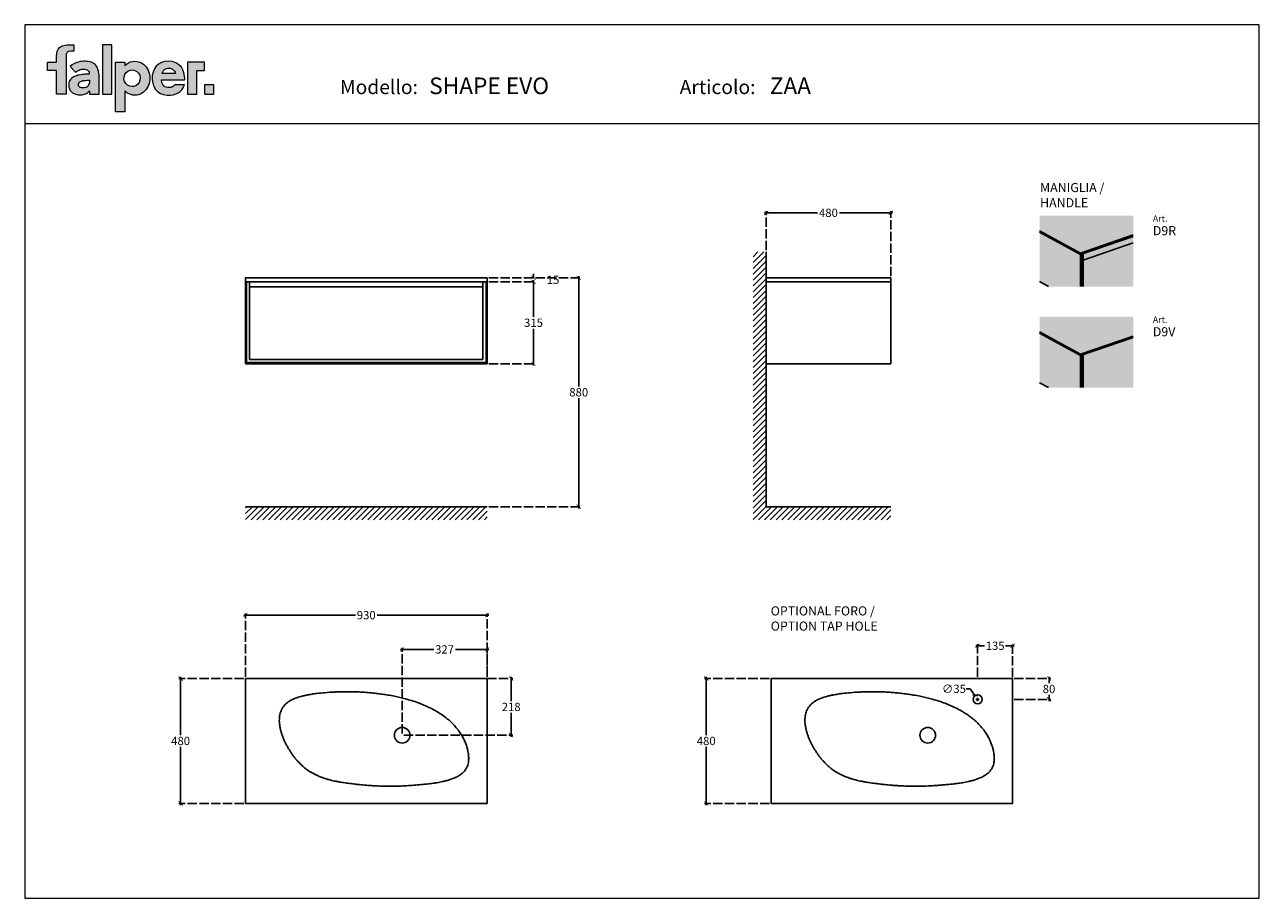
# Model space of a CAD drawing. Extents: x 0 to 4752, y 0 to 3360.
import ezdxf

# ---------------------------------------------------------------- set-up
doc = ezdxf.new("R2010")
doc.units = 0
doc.header["$LTSCALE"] = 3
doc.linetypes.add('ACAD_ISO02W100', pattern=[15, 12, -3])
doc.layers.get('0').update_dxf_attribs({"linetype": 'CONTINUOUS'})
doc.layers.get('Defpoints').update_dxf_attribs({"linetype": 'CONTINUOUS'})
doc.layers.add('Cartiglio', color=7, linetype='CONTINUOUS', lineweight=13)
doc.layers.add('Dettagli', color=7, linetype='CONTINUOUS')
doc.layers.add('Mobile', color=7, linetype='CONTINUOUS')
doc.styles.add('Falper', font='arial.ttf')
doc.styles.get("Standard").update_dxf_attribs({"font": 'arial.ttf'})
doc.dimstyles.new('Q_Dettagli', dxfattribs={"dimscale": 32, "dimtxt": 1, "dimasz": 0.5, "dimexe": 0.2, "dimexo": 0.2, "dimgap": 0.2, "dimtad": 0, "dimtih": 1, "dimtoh": 1, "dimzin": 9, "dimdsep": 46, "dimtxsty": 'Standard', "dimblk": 'ARCHTICK', "dimcen": 0.2, "dimdle": 0.2, "dimclrd": 42, "dimclre": 42, "dimclrt": 142, "dimadec": 0, "dimazin": 0, "dimtfac": 1, "dimtofl": 0, "dimtmove": 2, "dimatfit": 0, "dimfxl": 1, "dimtolj": 1, "dimtzin": 0, "dimarcsym": 0})
doc.dimstyles.new('Q_Mobile', dxfattribs={"dimscale": 32, "dimtxt": 1, "dimasz": 0.5, "dimexe": 0.2, "dimexo": 0.2, "dimgap": 0.2, "dimtad": 0, "dimtih": 1, "dimtoh": 1, "dimdsep": 46, "dimtxsty": 'Standard', "dimblk": 'ARCHTICK', "dimcen": 0.2, "dimdle": 0.2, "dimclrd": 3, "dimclre": 3, "dimclrt": 256, "dimadec": 0, "dimazin": 0, "dimtfac": 1, "dimtofl": 0, "dimtmove": 2, "dimatfit": 3, "dimfxl": 1, "dimtolj": 1, "dimtzin": 0, "dimarcsym": 0})

# ---------------------------------------------------------------- blocks, each defined once
blk = doc.blocks.new('_ArchTick')
at = {"color": 0, "linetype": 'ByBlock', "const_width": 0.15}
blk.add_lwpolyline([(-0.5, -0.5), (0.5, 0.5)], dxfattribs=at)
blk = doc.blocks.new('*D4')
at = {"layer": 'Defpoints', "color": 0, "transparency": 16777216}
for p in [(849.6, 845.1), (600.2, 365.1), (849.6, 365.1)]:
    blk.add_point(p, dxfattribs=at)
at = {"layer": 'Mobile', "color": 3, "linetype": 'ACAD_ISO02W100', "lineweight": -2, "transparency": 16777216}
for p, q in [((843.2, 845.1), (593.8, 845.1)), ((843.2, 365.1), (593.8, 365.1))]:
    blk.add_line(p, q, dxfattribs=at)
at = {"layer": 'Mobile', "color": 3, "lineweight": -2, "transparency": 16777216}
for p, q in [((600.2, 851.5), (600.2, 627.8)), ((600.2, 358.7), (600.2, 582.3))]:
    blk.add_line(p, q, dxfattribs=at)
at = {"layer": 'Mobile', "color": 3, "lineweight": -2, "transparency": 16777216, "xscale": 16, "yscale": 16, "zscale": 16}
for p, rotation in [((600.2, 845.1), 90), ((600.2, 365.1), 270)]:
    blk.add_blockref('_ArchTick', p, dxfattribs=dict(at, rotation=rotation))
at = {"layer": 'Mobile', "lineweight": 15, "transparency": 16777216, "insert": (600.2, 605.1), "char_height": 32, "attachment_point": 5}
blk.add_mtext('\\A1;480', dxfattribs=at)
blk = doc.blocks.new('*D5')
at = {"layer": 'Defpoints', "color": 0, "transparency": 16777216}
for p in [(1779.6, 957.3), (1779.6, 845.1), (1452.6, 627.1)]:
    blk.add_point(p, dxfattribs=at)
at = {"layer": 'Dettagli', "color": 42, "lineweight": -2, "transparency": 16777216}
for p, q in [((1446.2, 957.3), (1574.4, 957.3)), ((1786, 957.3), (1657.8, 957.3))]:
    blk.add_line(p, q, dxfattribs=at)
at = {"layer": 'Dettagli', "color": 42, "linetype": 'ACAD_ISO02W100', "lineweight": -2, "transparency": 16777216}
for p, q in [((1452.6, 633.5), (1452.6, 963.7)), ((1779.6, 851.5), (1779.6, 963.7))]:
    blk.add_line(p, q, dxfattribs=at)
at = {"layer": 'Dettagli', "color": 42, "lineweight": -2, "transparency": 16777216, "xscale": 16, "yscale": 16, "zscale": 16, "rotation": 180}
blk.add_blockref('_ArchTick', (1452.6, 957.3), dxfattribs=at)
at = {"layer": 'Dettagli', "color": 42, "lineweight": -2, "transparency": 16777216, "xscale": 16, "yscale": 16, "zscale": 16}
blk.add_blockref('_ArchTick', (1779.6, 957.3), dxfattribs=at)
at = {"layer": 'Dettagli', "color": 142, "lineweight": 15, "transparency": 16777216, "insert": (1616.1, 957.3), "char_height": 32, "attachment_point": 5}
blk.add_mtext('\\A1;327', dxfattribs=at)
blk = doc.blocks.new('*D6')
at = {"layer": 'Defpoints', "color": 0, "transparency": 16777216}
for p in [(1779.6, 1089.1), (849.6, 845.1), (1779.6, 851.5)]:
    blk.add_point(p, dxfattribs=at)
at = {"layer": 'Mobile', "color": 3, "linetype": 'ACAD_ISO02W100', "lineweight": -2, "transparency": 16777216}
for p, q in [((849.6, 851.5), (849.6, 1095.5)), ((1779.6, 857.9), (1779.6, 1095.5))]:
    blk.add_line(p, q, dxfattribs=at)
at = {"layer": 'Mobile', "color": 3, "lineweight": -2, "transparency": 16777216}
for p, q in [((843.2, 1089.1), (1272.9, 1089.1)), ((1786, 1089.1), (1356.3, 1089.1))]:
    blk.add_line(p, q, dxfattribs=at)
at = {"layer": 'Mobile', "color": 3, "lineweight": -2, "transparency": 16777216, "xscale": 16, "yscale": 16, "zscale": 16, "rotation": 180}
blk.add_blockref('_ArchTick', (849.6, 1089.1), dxfattribs=at)
at = {"layer": 'Mobile', "color": 3, "lineweight": -2, "transparency": 16777216, "xscale": 16, "yscale": 16, "zscale": 16}
blk.add_blockref('_ArchTick', (1779.6, 1089.1), dxfattribs=at)
at = {"layer": 'Mobile', "lineweight": 15, "transparency": 16777216, "insert": (1314.6, 1089.1), "char_height": 32, "attachment_point": 5}
blk.add_mtext('\\A1;930', dxfattribs=at)
blk = doc.blocks.new('*D7')
at = {"layer": 'Defpoints', "color": 0, "transparency": 16777216}
for p in [(3333.5, 2636.4), (2853.5, 2486.2), (3333.5, 2386.2)]:
    blk.add_point(p, dxfattribs=at)
at = {"layer": 'Mobile', "color": 3, "lineweight": -2, "transparency": 16777216}
for p, q in [((2847.1, 2636.4), (3051.2, 2636.4)), ((3339.9, 2636.4), (3135.9, 2636.4))]:
    blk.add_line(p, q, dxfattribs=at)
at = {"layer": 'Mobile', "color": 3, "linetype": 'ACAD_ISO02W100', "lineweight": -2, "transparency": 16777216}
for p, q in [((2853.5, 2492.6), (2853.5, 2642.8)), ((3333.5, 2392.6), (3333.5, 2642.8))]:
    blk.add_line(p, q, dxfattribs=at)
at = {"layer": 'Mobile', "color": 3, "lineweight": -2, "transparency": 16777216, "xscale": 16, "yscale": 16, "zscale": 16, "rotation": 180}
blk.add_blockref('_ArchTick', (2853.5, 2636.4), dxfattribs=at)
at = {"layer": 'Mobile', "color": 3, "lineweight": -2, "transparency": 16777216, "xscale": 16, "yscale": 16, "zscale": 16}
blk.add_blockref('_ArchTick', (3333.5, 2636.4), dxfattribs=at)
at = {"layer": 'Mobile', "lineweight": 15, "transparency": 16777216, "insert": (3093.5, 2636.4), "char_height": 32, "attachment_point": 5}
blk.add_mtext('\\A1;480', dxfattribs=at)
blk = doc.blocks.new('LogoFalper')
h = blk.add_hatch(color=256)
h.dxf.hatch_style = 1
h.paths.add_polyline_path([(0, 2.982), (0, 3.346), (0.01, 3.516), (0.042, 3.66), (0.097, 3.779), (0.179, 3.874), (0.231, 3.913), (0.29, 3.946), (0.357, 3.974), (0.432, 3.996), (0.515, 4.013), (0.606, 4.026), (0.707, 4.033), (0.817, 4.035), (1.046, 4.035), (1.046, 3.654), (0.851, 3.654), (0.725, 3.635), (0.644, 3.586), (0.599, 3.518), (0.579, 3.443), (0.574, 3.373), (0.574, 1.064), (0, 1.064), (0, 2.494), (-0.538, 2.494), (-0.538, 2.982)])
h.paths.add_polyline_path([(2.552, 2.229), (2.542, 2.32), (2.528, 2.404), (2.511, 2.484), (2.49, 2.557), (2.464, 2.626), (2.433, 2.689), (2.398, 2.747), (2.359, 2.799), (2.315, 2.847), (2.266, 2.889), (2.211, 2.926), (2.152, 2.958), (2.087, 2.984), (2.009, 3.008), (1.924, 3.026), (1.831, 3.037), (1.73, 3.043), (1.625, 3.043), (1.522, 3.035), (1.419, 3.019), (1.317, 2.995), (1.217, 2.963), (1.073, 2.9), (0.941, 2.819), (0.822, 2.72), (1.142, 2.378), (1.205, 2.429), (1.276, 2.475), (1.355, 2.516), (1.412, 2.539), (1.469, 2.556), (1.527, 2.568), (1.586, 2.573), (1.647, 2.573), (1.708, 2.567), (1.764, 2.553), (1.815, 2.533), (1.862, 2.507), (1.918, 2.453), (1.951, 2.383), (1.962, 2.297), (1.962, 2.289), (1.962, 2.274), (1.962, 2.266), (1.879, 2.265), (1.794, 2.262), (1.708, 2.258), (1.622, 2.251), (1.535, 2.243), (1.448, 2.232), (1.365, 2.217), (1.286, 2.198), (1.209, 2.176), (1.136, 2.15), (1.024, 2.098), (0.926, 2.032), (0.843, 1.954), (0.798, 1.893), (0.765, 1.825), (0.742, 1.748), (0.731, 1.664), (0.73, 1.582), (0.737, 1.512), (0.75, 1.447), (0.769, 1.388), (0.795, 1.334), (0.823, 1.289), (0.853, 1.249), (0.887, 1.212), (0.923, 1.178), (0.962, 1.149), (1.004, 1.123), (1.048, 1.099), (1.093, 1.079), (1.139, 1.062), (1.188, 1.049), (1.242, 1.036), (1.296, 1.027), (1.349, 1.021), (1.401, 1.018), (1.465, 1.019), (1.539, 1.025), (1.612, 1.038), (1.681, 1.057), (1.748, 1.083), (1.805, 1.112), (1.855, 1.144), (1.899, 1.181), (1.938, 1.223), (1.97, 1.268), (1.981, 1.268), (1.981, 1.064), (2.559, 1.064), (2.559, 2.031), (2.557, 2.133)])
h.paths.add_polyline_path([(1.502, 1.854), (1.536, 1.864), (1.572, 1.872), (1.609, 1.88), (1.649, 1.886), (1.691, 1.89), (1.761, 1.896), (1.831, 1.899), (1.901, 1.9), (1.922, 1.9), (1.96, 1.9), (1.981, 1.9), (1.981, 1.883), (1.981, 1.851), (1.981, 1.834), (1.977, 1.765), (1.965, 1.702), (1.945, 1.644), (1.916, 1.593), (1.879, 1.547), (1.848, 1.519), (1.814, 1.496), (1.775, 1.476), (1.733, 1.461), (1.687, 1.45), (1.638, 1.444), (1.585, 1.442), (1.571, 1.442), (1.558, 1.442), (1.544, 1.443), (1.531, 1.445), (1.517, 1.446), (1.503, 1.449), (1.488, 1.451), (1.456, 1.459), (1.427, 1.47), (1.4, 1.484), (1.376, 1.501), (1.354, 1.522), (1.336, 1.546), (1.326, 1.563), (1.319, 1.583), (1.314, 1.604), (1.311, 1.626), (1.312, 1.656), (1.317, 1.691), (1.328, 1.722), (1.344, 1.75), (1.365, 1.775), (1.404, 1.807), (1.45, 1.833)], flags=16)
h.paths.add_polyline_path([(7.149, 2.301), (6.344, 2.301), (6.381, 2.404), (6.43, 2.483), (6.488, 2.542), (6.552, 2.584), (6.619, 2.61), (6.687, 2.623), (6.752, 2.627), (6.833, 2.62), (6.908, 2.597), (6.975, 2.561), (7.034, 2.513), (7.084, 2.452), (7.123, 2.381)], flags=16)
h.paths.add_polyline_path([(4.1, 2.778), (4.206, 2.872), (4.321, 2.946), (4.445, 3), (4.575, 3.033), (4.71, 3.044), (4.823, 3.036), (4.933, 3.013), (5.037, 2.975), (5.135, 2.924), (5.227, 2.861), (5.311, 2.786), (5.387, 2.701), (5.453, 2.606), (5.509, 2.503), (5.555, 2.392), (5.588, 2.274), (5.609, 2.151), (5.616, 2.023), (5.609, 1.895), (5.588, 1.772), (5.555, 1.654), (5.509, 1.544), (5.453, 1.44), (5.387, 1.345), (5.311, 1.26), (5.227, 1.185), (5.135, 1.122), (5.037, 1.071), (4.933, 1.033), (4.823, 1.01), (4.71, 1.002), (4.658, 1.004), (4.606, 1.009), (4.555, 1.017), (4.505, 1.028), (4.455, 1.043), (4.406, 1.061), (4.359, 1.081), (4.312, 1.105), (4.267, 1.132), (4.223, 1.162), (4.181, 1.194), (4.14, 1.23), (4.1, 1.268), (4.1, 0), (3.54, 0), (3.54, 2.982), (4.1, 2.982)])
h.paths.add_polyline_path([(4.54, 1.521), (4.396, 1.543), (4.269, 1.605), (4.165, 1.7), (4.091, 1.821), (4.053, 1.962), (4.058, 2.113), (4.103, 2.251), (4.184, 2.367), (4.293, 2.456), (4.424, 2.51), (4.57, 2.524), (4.711, 2.493), (4.834, 2.424), (4.932, 2.324), (4.999, 2.198), (5.029, 2.054), (5.016, 1.904), (4.963, 1.77), (4.876, 1.658), (4.763, 1.576), (4.628, 1.529)], flags=16)
h.paths.add_polyline_path([(3.33, 4.036), (2.77, 4.036), (2.77, 1.064), (3.33, 1.064)])
h.paths.add_polyline_path([(8.903, 1.632), (8.903, 1.064), (9.462, 1.064), (9.462, 1.632)])
h.paths.add_polyline_path([(8.903, 2.494), (8.903, 2.982), (7.875, 2.982), (7.875, 1.064), (8.435, 1.064), (8.435, 2.494)])
edge = h.paths.add_edge_path()
edge.add_line((7.119, 1.622), (7.079, 1.578))
edge.add_line((7.079, 1.578), (7.031, 1.541))
edge.add_line((7.031, 1.541), (6.977, 1.511))
edge.add_line((6.977, 1.511), (6.92, 1.489))
edge.add_line((6.92, 1.489), (6.862, 1.472))
edge.add_line((6.862, 1.472), (6.805, 1.463))
edge.add_line((6.805, 1.463), (6.752, 1.46))
edge.add_line((6.752, 1.46), (6.679, 1.464))
edge.add_line((6.679, 1.464), (6.599, 1.481))
edge.add_line((6.599, 1.481), (6.518, 1.515))
edge.add_line((6.518, 1.515), (6.443, 1.57))
edge.add_line((6.443, 1.57), (6.381, 1.653))
edge.add_line((6.381, 1.653), (6.337, 1.767))
edge.add_line((6.337, 1.767), (6.318, 1.918))
edge.add_line((6.318, 1.918), (7.701, 1.918))
edge.add_line((7.701, 1.918), (7.701, 1.92))
edge.add_line((7.701, 1.92), (7.701, 1.926))
edge.add_line((7.701, 1.926), (7.702, 1.933))
edge.add_line((7.702, 1.933), (7.702, 1.938))
edge.add_line((7.702, 1.938), (7.702, 1.941))
edge.add_line((7.702, 1.941), (7.703, 1.952))
edge.add_line((7.703, 1.952), (7.703, 1.964))
edge.add_line((7.703, 1.964), (7.704, 1.976))
edge.add_line((7.704, 1.976), (7.704, 1.988))
edge.add_line((7.704, 1.988), (7.704, 1.999))
edge.add_line((7.704, 1.999), (7.705, 2.011))
edge.add_line((7.705, 2.011), (7.705, 2.023))
edge.add_line((7.705, 2.023), (7.682, 2.275))
edge.add_line((7.682, 2.275), (7.615, 2.497))
edge.add_line((7.615, 2.497), (7.507, 2.685))
edge.add_line((7.507, 2.685), (7.361, 2.837))
edge.add_line((7.361, 2.837), (7.18, 2.95))
edge.add_line((7.18, 2.95), (6.967, 3.02))
edge.add_line((6.967, 3.02), (6.726, 3.044))
edge.add_line((6.726, 3.044), (6.504, 3.024))
edge.add_line((6.504, 3.024), (6.307, 2.965))
edge.add_line((6.307, 2.965), (6.135, 2.871))
edge.add_line((6.135, 2.871), (5.992, 2.742))
edge.add_line((5.992, 2.742), (5.879, 2.583))
edge.add_line((5.879, 2.583), (5.8, 2.394))
edge.add_line((5.8, 2.394), (5.756, 2.18))
edge.add_line((5.756, 2.18), (5.749, 1.943))
edge.add_line((5.749, 1.943), (5.781, 1.72))
edge.add_line((5.781, 1.72), (5.849, 1.523))
edge.add_line((5.849, 1.523), (5.951, 1.354))
edge.add_line((5.951, 1.354), (6.084, 1.215))
edge.add_line((6.084, 1.215), (6.246, 1.109))
edge.add_line((6.246, 1.109), (6.436, 1.038))
edge.add_line((6.436, 1.038), (6.65, 1.005))
edge.add_line((6.65, 1.005), (6.848, 1.007))
edge.add_line((6.848, 1.007), (7.018, 1.032))
edge.add_line((7.018, 1.032), (7.172, 1.077))
edge.add_line((7.172, 1.077), (7.309, 1.142))
edge.add_line((7.309, 1.142), (7.429, 1.227))
edge.add_line((7.429, 1.227), (7.531, 1.332))
edge.add_line((7.531, 1.332), (7.615, 1.456))
edge.add_line((7.615, 1.456), (7.681, 1.599))
edge.add_line((7.681, 1.599), (7.682, 1.603))
edge.add_line((7.682, 1.603), (7.685, 1.611))
edge.add_line((7.685, 1.611), (7.689, 1.621))
edge.add_line((7.689, 1.621), (7.692, 1.629))
edge.add_line((7.692, 1.629), (7.693, 1.632))
edge.add_line((7.693, 1.632), (7.127, 1.632))
edge.add_spline(control_points=[(7.127, 1.632), (7.127, 1.632), (7.119, 1.622), (7.119, 1.622)], knot_values=[5, 5, 5, 5, 6, 6, 6, 6], degree=3, periodic=0)
at = {"lineweight": 0}
for points in [[(0, 2.982), (0, 3.346), (0.01, 3.516), (0.042, 3.66), (0.097, 3.779), (0.179, 3.874), (0.231, 3.913), (0.29, 3.946), (0.357, 3.974), (0.432, 3.996), (0.515, 4.013), (0.606, 4.026), (0.707, 4.033), (0.817, 4.035), (1.046, 4.035), (1.046, 3.654), (0.851, 3.654), (0.725, 3.635), (0.644, 3.586), (0.599, 3.518), (0.579, 3.443), (0.574, 3.373), (0.574, 1.064), (0, 1.064), (0, 2.494), (-0.538, 2.494), (-0.538, 2.982)], [(3.33, 4.036), (2.77, 4.036), (2.77, 1.064), (2.77, 1.064), (3.33, 1.064)], [(2.552, 2.229), (2.542, 2.32), (2.528, 2.404), (2.511, 2.484), (2.49, 2.557), (2.464, 2.626), (2.433, 2.689), (2.398, 2.747), (2.359, 2.799), (2.315, 2.847), (2.266, 2.889), (2.211, 2.926), (2.152, 2.958), (2.087, 2.984), (2.009, 3.008), (1.924, 3.026), (1.831, 3.037), (1.73, 3.043), (1.625, 3.043), (1.522, 3.035), (1.419, 3.019), (1.317, 2.995), (1.217, 2.963), (1.073, 2.9), (0.941, 2.819), (0.822, 2.72), (1.142, 2.378), (1.205, 2.429), (1.276, 2.475), (1.355, 2.516), (1.412, 2.539), (1.469, 2.556), (1.527, 2.568), (1.586, 2.573), (1.647, 2.573), (1.708, 2.567), (1.764, 2.553), (1.815, 2.533), (1.862, 2.507), (1.918, 2.453), (1.951, 2.383), (1.962, 2.297), (1.962, 2.289), (1.962, 2.274), (1.962, 2.266), (1.879, 2.265), (1.794, 2.262), (1.708, 2.258), (1.622, 2.251), (1.535, 2.243), (1.448, 2.232), (1.365, 2.217), (1.286, 2.198), (1.209, 2.176), (1.136, 2.15), (1.024, 2.098), (0.926, 2.032), (0.843, 1.954), (0.798, 1.893), (0.765, 1.825), (0.742, 1.748), (0.731, 1.664), (0.73, 1.582), (0.737, 1.512), (0.75, 1.447), (0.769, 1.388), (0.795, 1.334), (0.823, 1.289), (0.853, 1.249), (0.887, 1.212), (0.923, 1.178), (0.962, 1.149), (1.004, 1.123), (1.048, 1.099), (1.093, 1.079), (1.139, 1.062), (1.188, 1.049), (1.242, 1.036), (1.296, 1.027), (1.349, 1.021), (1.401, 1.018), (1.465, 1.019), (1.539, 1.025), (1.612, 1.038), (1.681, 1.057), (1.748, 1.083), (1.805, 1.112), (1.855, 1.144), (1.899, 1.181), (1.938, 1.223), (1.97, 1.268), (1.981, 1.268), (1.981, 1.064), (2.559, 1.064), (2.559, 2.031), (2.557, 2.133)], [(4.1, 2.778), (4.206, 2.872), (4.321, 2.946), (4.445, 3), (4.575, 3.033), (4.71, 3.044), (4.823, 3.036), (4.933, 3.013), (5.037, 2.975), (5.135, 2.924), (5.227, 2.861), (5.311, 2.786), (5.387, 2.701), (5.453, 2.606), (5.509, 2.503), (5.555, 2.392), (5.588, 2.274), (5.609, 2.151), (5.616, 2.023), (5.609, 1.895), (5.588, 1.772), (5.555, 1.654), (5.509, 1.544), (5.453, 1.44), (5.387, 1.345), (5.311, 1.26), (5.227, 1.185), (5.135, 1.122), (5.037, 1.071), (4.933, 1.033), (4.823, 1.01), (4.71, 1.002), (4.658, 1.004), (4.606, 1.009), (4.555, 1.017), (4.505, 1.028), (4.455, 1.043), (4.406, 1.061), (4.359, 1.081), (4.312, 1.105), (4.267, 1.132), (4.223, 1.162), (4.181, 1.194), (4.14, 1.23), (4.1, 1.268), (4.1, 0), (3.54, 0), (3.54, 2.982), (4.1, 2.982)], [(8.903, 2.494), (8.903, 2.982), (8.903, 2.982), (7.875, 2.982), (7.875, 1.064), (8.435, 1.064), (8.435, 2.494)], [(4.54, 1.521), (4.396, 1.543), (4.269, 1.605), (4.165, 1.7), (4.091, 1.821), (4.053, 1.962), (4.058, 2.113), (4.103, 2.251), (4.184, 2.367), (4.293, 2.456), (4.424, 2.51), (4.57, 2.524), (4.711, 2.493), (4.834, 2.424), (4.932, 2.324), (4.999, 2.198), (5.029, 2.054), (5.016, 1.904), (4.963, 1.77), (4.876, 1.658), (4.763, 1.576), (4.628, 1.529), (4.54, 1.521), (4.54, 1.521), (4.54, 1.521), (4.54, 1.521), (4.54, 1.521)], [(7.149, 2.301), (6.344, 2.301), (6.381, 2.404), (6.43, 2.483), (6.488, 2.542), (6.552, 2.584), (6.619, 2.61), (6.687, 2.623), (6.752, 2.627), (6.833, 2.62), (6.908, 2.597), (6.975, 2.561), (7.034, 2.513), (7.084, 2.452), (7.123, 2.381)], [(1.502, 1.854), (1.536, 1.864), (1.572, 1.872), (1.609, 1.88), (1.649, 1.886), (1.691, 1.89), (1.761, 1.896), (1.831, 1.899), (1.901, 1.9), (1.922, 1.9), (1.96, 1.9), (1.981, 1.9), (1.981, 1.883), (1.981, 1.851), (1.981, 1.834), (1.977, 1.765), (1.965, 1.702), (1.945, 1.644), (1.916, 1.593), (1.879, 1.547), (1.848, 1.519), (1.814, 1.496), (1.775, 1.476), (1.733, 1.461), (1.687, 1.45), (1.638, 1.444), (1.585, 1.442), (1.571, 1.442), (1.558, 1.442), (1.544, 1.443), (1.531, 1.445), (1.517, 1.446), (1.503, 1.449), (1.488, 1.451), (1.456, 1.459), (1.427, 1.47), (1.4, 1.484), (1.376, 1.501), (1.354, 1.522), (1.336, 1.546), (1.326, 1.563), (1.319, 1.583), (1.314, 1.604), (1.311, 1.626), (1.312, 1.656), (1.317, 1.691), (1.328, 1.722), (1.344, 1.75), (1.365, 1.775), (1.404, 1.807), (1.45, 1.833)], [(8.903, 1.632), (8.903, 1.632), (8.903, 1.064), (9.462, 1.064), (9.462, 1.632)]]:
    blk.add_lwpolyline(points, close=True, dxfattribs=at)
blk.add_lwpolyline([(7.119, 1.622), (7.079, 1.578), (7.031, 1.541), (6.977, 1.511), (6.92, 1.489), (6.862, 1.472), (6.805, 1.463), (6.752, 1.46), (6.679, 1.464), (6.599, 1.481), (6.518, 1.515), (6.443, 1.57), (6.381, 1.653), (6.337, 1.767), (6.318, 1.918), (7.701, 1.918), (7.701, 1.92), (7.701, 1.926), (7.702, 1.933), (7.702, 1.938), (7.702, 1.941), (7.703, 1.952), (7.703, 1.964), (7.704, 1.976), (7.704, 1.988), (7.704, 1.999), (7.705, 2.011), (7.705, 2.023), (7.682, 2.275), (7.615, 2.497), (7.507, 2.685), (7.361, 2.837), (7.18, 2.95), (6.967, 3.02), (6.726, 3.044), (6.504, 3.024), (6.307, 2.965), (6.135, 2.871), (5.992, 2.742), (5.879, 2.583), (5.8, 2.394), (5.756, 2.18), (5.749, 1.943), (5.781, 1.72), (5.849, 1.523), (5.951, 1.354), (6.084, 1.215), (6.246, 1.109), (6.436, 1.038), (6.65, 1.005), (6.848, 1.007), (7.018, 1.032), (7.172, 1.077), (7.309, 1.142), (7.429, 1.227), (7.531, 1.332), (7.615, 1.456), (7.681, 1.599), (7.682, 1.603), (7.685, 1.611), (7.689, 1.621), (7.692, 1.629), (7.693, 1.632), (7.127, 1.632)], dxfattribs=at)
blk.add_open_spline([(7.127, 1.632), (7.127, 1.632), (7.119, 1.622), (7.119, 1.622)], degree=3, dxfattribs=at)
blk = doc.blocks.new('*D10')
at = {"layer": 'Defpoints', "color": 0, "transparency": 16777216}
for p in [(1779.6, 2386.2), (1779.6, 1506.2), (2132.5, 1506.2)]:
    blk.add_point(p, dxfattribs=at)
at = {"layer": 'Dettagli', "color": 42, "linetype": 'ACAD_ISO02W100', "lineweight": -2, "transparency": 16777216}
for p, q in [((1786, 2386.2), (2138.9, 2386.2)), ((1786, 1506.2), (2138.9, 1506.2))]:
    blk.add_line(p, q, dxfattribs=at)
at = {"layer": 'Dettagli', "color": 42, "lineweight": -2, "transparency": 16777216}
for p, q in [((2132.5, 2392.6), (2132.5, 1968.9)), ((2132.5, 1499.8), (2132.5, 1923.5))]:
    blk.add_line(p, q, dxfattribs=at)
at = {"layer": 'Dettagli', "color": 42, "lineweight": -2, "transparency": 16777216, "xscale": 16, "yscale": 16, "zscale": 16}
for p, rotation in [((2132.5, 2386.2), 90), ((2132.5, 1506.2), 270)]:
    blk.add_blockref('_ArchTick', p, dxfattribs=dict(at, rotation=rotation))
at = {"layer": 'Dettagli', "color": 142, "lineweight": 15, "transparency": 16777216, "insert": (2132.5, 1946.2), "char_height": 32, "attachment_point": 5}
blk.add_mtext('\\A1;880', dxfattribs=at)
blk = doc.blocks.new('*D12')
at = {"layer": 'Defpoints', "color": 0, "transparency": 16777216}
for p in [(1779.6, 2371.2), (1958.3, 2371.2), (1779.6, 2056.2)]:
    blk.add_point(p, dxfattribs=at)
at = {"layer": 'Dettagli', "color": 42, "lineweight": -2, "transparency": 16777216}
for p, q in [((1958.3, 2377.6), (1958.3, 2236.4)), ((1958.3, 2049.8), (1958.3, 2190.9))]:
    blk.add_line(p, q, dxfattribs=at)
at = {"layer": 'Dettagli', "color": 42, "linetype": 'ACAD_ISO02W100', "lineweight": -2, "transparency": 16777216}
for p, q in [((1786, 2371.2), (1964.7, 2371.2)), ((1786, 2056.2), (1964.7, 2056.2))]:
    blk.add_line(p, q, dxfattribs=at)
at = {"layer": 'Dettagli', "color": 42, "lineweight": -2, "transparency": 16777216, "xscale": 16, "yscale": 16, "zscale": 16}
for p, rotation in [((1958.3, 2371.2), 90), ((1958.3, 2056.2), 270)]:
    blk.add_blockref('_ArchTick', p, dxfattribs=dict(at, rotation=rotation))
at = {"layer": 'Dettagli', "color": 142, "lineweight": 15, "transparency": 16777216, "insert": (1958.3, 2213.7), "char_height": 32, "attachment_point": 5}
blk.add_mtext('\\A1;315', dxfattribs=at)
blk = doc.blocks.new('*D22')
at = {"layer": 'Defpoints', "color": 0, "transparency": 16777216}
for p in [(1779.6, 2386.2), (1779.6, 2371.2), (1958.3, 2371.2)]:
    blk.add_point(p, dxfattribs=at)
at = {"layer": 'Dettagli', "color": 42, "linetype": 'ACAD_ISO02W100', "lineweight": -2, "transparency": 16777216}
for p, q in [((1786, 2386.2), (1964.7, 2386.2)), ((1786, 2371.2), (1964.7, 2371.2))]:
    blk.add_line(p, q, dxfattribs=at)
at = {"layer": 'Dettagli', "color": 42, "lineweight": -2, "transparency": 16777216}
for p, q in [((1958.3, 2386.2), (1958.3, 2402.2)), ((1958.3, 2371.2), (1958.3, 2355.2))]:
    blk.add_line(p, q, dxfattribs=at)
at = {"layer": 'Dettagli', "color": 42, "lineweight": -2, "transparency": 16777216, "xscale": 16, "yscale": 16, "zscale": 16}
for p, rotation in [((1958.3, 2386.2), 270), ((1958.3, 2371.2), 90)]:
    blk.add_blockref('_ArchTick', p, dxfattribs=dict(at, rotation=rotation))
at = {"layer": 'Dettagli', "color": 142, "lineweight": 15, "transparency": 16777216, "insert": (2033.3, 2378.7), "char_height": 32, "attachment_point": 5}
blk.add_mtext('\\A1;15', dxfattribs=at)
blk = doc.blocks.new('*D25')
at = {"layer": 'Defpoints', "color": 0, "transparency": 16777216}
for p in [(1773.2, 845.1), (1872.5, 845.1), (1452.6, 627.1)]:
    blk.add_point(p, dxfattribs=at)
at = {"layer": 'Dettagli', "color": 42, "linetype": 'ACAD_ISO02W100', "lineweight": -2, "transparency": 16777216}
for p, q in [((1779.6, 845.1), (1878.9, 845.1)), ((1459, 627.1), (1878.9, 627.1))]:
    blk.add_line(p, q, dxfattribs=at)
at = {"layer": 'Dettagli', "color": 42, "lineweight": -2, "transparency": 16777216}
for p, q in [((1872.5, 851.5), (1872.5, 758.8)), ((1872.5, 620.7), (1872.5, 713.3))]:
    blk.add_line(p, q, dxfattribs=at)
at = {"layer": 'Dettagli', "color": 42, "lineweight": -2, "transparency": 16777216, "xscale": 16, "yscale": 16, "zscale": 16}
for p, rotation in [((1872.5, 845.1), 90), ((1872.5, 627.1), 270)]:
    blk.add_blockref('_ArchTick', p, dxfattribs=dict(at, rotation=rotation))
at = {"layer": 'Dettagli', "color": 142, "lineweight": 15, "transparency": 16777216, "insert": (1872.5, 736.1), "char_height": 32, "attachment_point": 5}
blk.add_mtext('\\A1;218', dxfattribs=at)
blk = doc.blocks.new('*D26')
at = {"layer": 'Defpoints', "color": 0, "transparency": 16777216}
for p in [(2872.6, 845.1), (2623.2, 365.1), (2872.6, 365.1)]:
    blk.add_point(p, dxfattribs=at)
at = {"layer": 'Mobile', "color": 3, "linetype": 'ACAD_ISO02W100', "lineweight": -2, "transparency": 16777216}
for p, q in [((2866.2, 845.1), (2616.8, 845.1)), ((2866.2, 365.1), (2616.8, 365.1))]:
    blk.add_line(p, q, dxfattribs=at)
at = {"layer": 'Mobile', "color": 3, "lineweight": -2, "transparency": 16777216}
for p, q in [((2623.2, 851.5), (2623.2, 627.7)), ((2623.2, 358.7), (2623.2, 582.4))]:
    blk.add_line(p, q, dxfattribs=at)
at = {"layer": 'Mobile', "color": 3, "lineweight": -2, "transparency": 16777216, "xscale": 16, "yscale": 16, "zscale": 16}
for p, rotation in [((2623.2, 845.1), 90), ((2623.2, 365.1), 270)]:
    blk.add_blockref('_ArchTick', p, dxfattribs=dict(at, rotation=rotation))
at = {"layer": 'Mobile', "lineweight": 15, "transparency": 16777216, "insert": (2623.2, 605.1), "char_height": 32, "attachment_point": 5}
blk.add_mtext('\\A1;480', dxfattribs=at)
blk = doc.blocks.new('*D29')
at = {"layer": 'Defpoints', "color": 0, "transparency": 16777216}
for p in [(3667.6, 971.2), (3667.6, 845.1, -309.5), (3802.6, 844.1, -309.5)]:
    blk.add_point(p, dxfattribs=at)
at = {"layer": 'Dettagli', "color": 42, "lineweight": -2, "transparency": 16777216}
for p, q in [((3661.2, 971.2), (3694.7, 971.2)), ((3809, 971.2), (3775.5, 971.2))]:
    blk.add_line(p, q, dxfattribs=at)
at = {"layer": 'Dettagli', "color": 42, "linetype": 'ACAD_ISO02W100', "lineweight": -2, "transparency": 16777216}
for p, q in [((3667.6, 851.5), (3667.6, 977.6)), ((3802.6, 850.5), (3802.6, 977.6))]:
    blk.add_line(p, q, dxfattribs=at)
at = {"layer": 'Dettagli', "color": 42, "lineweight": -2, "transparency": 16777216, "xscale": 16, "yscale": 16, "zscale": 16, "rotation": 180}
blk.add_blockref('_ArchTick', (3667.6, 971.2), dxfattribs=at)
at = {"layer": 'Dettagli', "color": 42, "lineweight": -2, "transparency": 16777216, "xscale": 16, "yscale": 16, "zscale": 16}
blk.add_blockref('_ArchTick', (3802.6, 971.2), dxfattribs=at)
at = {"layer": 'Dettagli', "color": 142, "lineweight": 15, "transparency": 16777216, "insert": (3735.1, 971.2), "char_height": 32, "attachment_point": 5}
blk.add_mtext('\\A1;135', dxfattribs=at)
blk = doc.blocks.new('*D30')
at = {"layer": 'Defpoints', "color": 0, "transparency": 16777216}
for p in [(3801.6, 845.1, -309.5), (3802.6, 765.1, -309.5), (3942.6, 765.1)]:
    blk.add_point(p, dxfattribs=at)
at = {"layer": 'Dettagli', "color": 42, "linetype": 'ACAD_ISO02W100', "lineweight": -2, "transparency": 16777216}
for p, q in [((3808, 845.1), (3949, 845.1)), ((3809, 765.1), (3949, 765.1))]:
    blk.add_line(p, q, dxfattribs=at)
at = {"layer": 'Dettagli', "color": 42, "lineweight": -2, "transparency": 16777216}
for p, q in [((3942.6, 851.5), (3942.6, 827.8)), ((3942.6, 758.7), (3942.6, 782.3))]:
    blk.add_line(p, q, dxfattribs=at)
at = {"layer": 'Dettagli', "color": 42, "lineweight": -2, "transparency": 16777216, "xscale": 16, "yscale": 16, "zscale": 16}
for p, rotation in [((3942.6, 845.1), 90), ((3942.6, 765.1), 270)]:
    blk.add_blockref('_ArchTick', p, dxfattribs=dict(at, rotation=rotation))
at = {"layer": 'Dettagli', "color": 142, "lineweight": 15, "transparency": 16777216, "insert": (3942.6, 805.1), "char_height": 32, "attachment_point": 5}
blk.add_mtext('\\A1;80', dxfattribs=at)
blk = doc.blocks.new('*D31')
at = {"layer": 'Defpoints', "color": 0, "transparency": 16777216}
for p in [(3657.7, 779.5, -309.5), (3677.5, 750.7, -309.5)]:
    blk.add_point(p, dxfattribs=at)
at = {"layer": 'Dettagli', "color": 42, "lineweight": -2, "transparency": 16777216}
for p, q in [((3639.5, 805.8), (3623.5, 805.8)), ((3657.7, 779.5), (3639.5, 805.8)), ((3661.2, 765.1), (3674, 765.1)), ((3667.6, 758.7), (3667.6, 771.5))]:
    blk.add_line(p, q, dxfattribs=at)
at = {"layer": 'Dettagli', "color": 42, "lineweight": -2, "transparency": 16777216, "xscale": 16, "yscale": 16, "zscale": 16, "rotation": 304.5666530356102}
blk.add_blockref('_ArchTick', (3657.7, 779.5), dxfattribs=at)
at = {"layer": 'Dettagli', "color": 142, "lineweight": 15, "transparency": 16777216, "insert": (3576.7, 805.8), "char_height": 32, "attachment_point": 5}
blk.add_mtext('\\A1;∅35', dxfattribs=at)

msp = doc.modelspace()

# ---------------------------------------------------------------- hatches: boundary and pattern name
at = {"transparency": 33554483}
h = msp.add_hatch(color=9, dxfattribs=at)
h.dxf.hatch_style = 1
h.paths.add_polyline_path([(4266.845, 2625.812), (3906.604, 2625.812), (3906.604, 2562.611), (4063.843, 2476.224), (4266.845, 2546.017)])
at = {"transparency": 33554559}
h = msp.add_hatch(color=9, dxfattribs=at)
h.dxf.hatch_style = 1
h.paths.add_polyline_path([(4266.845, 2352.893), (4266.845, 2546.017), (4063.843, 2476.224), (3906.604, 2562.611), (3906.604, 2371.85), (3941.108, 2352.893)])
at = {"true_color": 0x000000, "transparency": 33554511}
h = msp.add_hatch(color=18, dxfattribs=at)
h.dxf.hatch_style = 1
h.paths.add_polyline_path([(4266.845, 2521.081), (4266.845, 2546.017), (4074.15, 2479.767), (4074.15, 2454.831)])
at = {"true_color": 0x000000, "transparency": 33554457}
h = msp.add_hatch(color=18, dxfattribs=at)
h.dxf.hatch_style = 1
h.paths.add_polyline_path([(4074.15, 2352.893), (4074.15, 2479.767), (4067.836, 2477.597), (4067.836, 2352.893)])
at = {"transparency": 33554483}
h = msp.add_hatch(color=9, dxfattribs=at)
h.dxf.hatch_style = 1
h.paths.add_polyline_path([(4266.845, 2237.136), (3906.604, 2237.136), (3906.604, 2173.935), (4063.843, 2087.548), (4266.845, 2157.341)])
at = {"transparency": 33554559}
h = msp.add_hatch(color=9, dxfattribs=at)
h.dxf.hatch_style = 1
h.paths.add_polyline_path([(4266.845, 1964.218), (4266.845, 2157.341), (4063.843, 2087.548), (3906.604, 2173.935), (3906.604, 1983.174), (3941.108, 1964.218)])
at = {"true_color": 0x000000, "transparency": 33554457}
h = msp.add_hatch(color=18, dxfattribs=at)
h.dxf.hatch_style = 1
h.paths.add_polyline_path([(4074.15, 1964.218), (4074.15, 2091.092), (4067.836, 2088.921), (4067.836, 1964.218)])
at = {"layer": 'Mobile', "lineweight": 9}
h = msp.add_hatch(dxfattribs=at)
h.set_pattern_fill('ANSI31', color=1, scale=5)
h.set_pattern_definition([(45, (-607.07, 0), (-11.22532, 11.22532), [])])
h.paths.add_polyline_path([(3333.531, 1456.194), (3333.531, 1506.194), (2853.531, 1506.194), (2853.531, 2486.194), (2803.531, 2486.194), (2803.531, 1456.194)])
h = msp.add_hatch(dxfattribs=at)
h.set_pattern_fill('ANSI31', color=1, scale=5)
h.set_pattern_definition([(45, (-272.902, 20.219), (-11.22532, 11.22532), [])])
h.paths.add_polyline_path([(1779.609, 1456.194), (1779.609, 1506.194), (849.609, 1506.194), (849.609, 1456.194)])

# ---------------------------------------------------------------- linework, layer by layer
at = {"color": 7}
msp.add_circle((3667.602, 765.067), 17.5, dxfattribs=at)
for centre in [(1452.859, 627.067), (3475.852, 627.067)]:
    msp.add_circle(centre, 30)
for points in [[(1491.102, 434.263, 133.049), (1510.223, 435.777, 133.049), (1529.329, 437.469, 133.049), (1548.408, 439.438, 133.049), (1567.444, 441.793, 133.049), (1586.409, 444.659, 133.049), (1609.946, 449.209, 133.049), (1623.921, 452.618, 133.049), (1637.714, 456.698, 133.049), (1651.224, 461.632, 133.049), (1664.281, 467.658, 133.049), (1676.6, 475.069, 133.049), (1687.721, 484.169, 133.049), (1696.989, 495.139, 133.049), (1703.832, 507.767, 133.049), (1708.252, 526.405, 133.049), (1708.898, 540.765, 133.049), (1707.758, 555.098, 133.049), (1706.188, 564.557, 133.049), (1702.808, 578.536, 133.049), (1699.949, 587.69, 133.049), (1694.844, 601.136, 133.049), (1690.933, 609.892, 133.049), (1686.632, 618.463, 133.049), (1677.989, 633.296, 133.049), (1664.799, 651.813, 133.049), (1649.839, 668.934, 133.049), (1633.369, 684.609, 133.049), (1621.676, 694.261, 133.049), (1603.243, 707.576, 133.049), (1583.92, 719.565, 133.049), (1559.209, 732.807, 117.864), (1536.543, 743.418, 117.864), (1513.843, 752.337, 117.864), (1464.546, 767.198, 133.049), (1423.688, 776.842, 133.049), (1397.325, 781.788, 133.049), (1377.453, 784.922, 133.049), (1357.512, 787.587, 133.049), (1337.517, 789.799, 133.049), (1317.477, 791.574, 133.049), (1297.405, 792.924, 133.049), (1277.309, 793.858, 133.049), (1252.979, 794.444, 133.049), (1234.746, 794.496, 133.049), (1216.524, 794.215, 133.049), (1204.383, 793.842, 133.049), (1189.835, 793.196, 133.049), (1155.653, 790.849, 133.049), (1124.967, 787.672, 133.049), (1106.037, 785.084, 133.049), (1088.934, 782.162, 133.049), (1076.953, 779.674, 133.049), (1064.327, 776.547, 133.049), (1042.058, 769.299, 133.049), (1019.524, 758.222, 133.049), (1001.386, 743.614, 133.049), (988.389, 724.604, 133.049), (982.495, 707.483, 133.049), (981.313, 701.283, 133.049), (980.163, 689.325, 133.049), (980.26, 677.866, 133.049), (981.443, 665.827, 133.049), (983.711, 653.207, 133.049), (986.722, 641.197, 133.049), (990.163, 630.099, 133.049), (994.27, 618.828, 133.049), (999.044, 607.382, 133.049), (1004.061, 596.212, 133.049), (1009.651, 585.776, 133.049), (1015.475, 575.48, 133.049), (1021.882, 565.54, 133.048), (1028.409, 555.404, 133.049), (1035.484, 545.714, 133.049), (1042.841, 536.454, 133.049), (1050.481, 527.623, 133.049), (1063.027, 514.654, 133.049), (1071.844, 506.576, 133.049), (1080.858, 499.134, 133.049), (1094.023, 489.656, 133.049), (1094.531, 489.411, 133.048), (1099.05, 486.431, 133.049), (1108.55, 480.88, 133.049), (1118.573, 475.676, 133.049), (1129.118, 470.819, 133.049), (1145.914, 464.185, 133.049), (1151.774, 462.148, 133.049), (1163.885, 458.333, 133.049), (1170.136, 456.555, 133.049), (1192.827, 451.051, 133.049), (1198.555, 449.861, 133.049), (1204.43, 448.713, 133.049), (1210.451, 447.605, 133.049), (1216.617, 446.538, 133.049), (1227.701, 444.78, 133.049), (1238.184, 443.28, 133.049), (1249.922, 441.731, 133.049), (1256.262, 440.939, 133.049), (1276.123, 438.612, 133.049), (1282.33, 437.935, 133.049), (1294.642, 436.674, 133.049), (1306.818, 435.535, 133.049), (1324.83, 434.056, 133.049), (1336.668, 433.222, 133.049), (1342.542, 432.822, 133.049), (1348.372, 432.51, 133.049), (1354.173, 432.2, 133.049), (1359.94, 431.921, 133.049), (1371.374, 431.453, 133.049), (1377.04, 431.265, 133.049), (1382.672, 431.108, 133.049), (1393.835, 430.885, 133.049), (1399.366, 430.819, 133.049), (1404.863, 430.783, 133.049), (1410.327, 430.779, 133.049), (1415.756, 430.804, 133.049), (1421.151, 430.895, 133.045), (1431.842, 431.065, 133.049), (1462.394, 432.35, 133.049), (1491.102, 434.263, 133.049)], [(3514.094, 434.263, 133.049), (3533.216, 435.777, 133.049), (3552.322, 437.469, 133.049), (3571.401, 439.438, 133.049), (3590.436, 441.793, 133.049), (3609.401, 444.659, 133.049), (3632.939, 449.209, 133.049), (3646.914, 452.618, 133.049), (3660.707, 456.698, 133.049), (3674.217, 461.632, 133.049), (3687.274, 467.658, 133.049), (3699.593, 475.069, 133.049), (3710.714, 484.169, 133.049), (3719.982, 495.139, 133.049), (3726.825, 507.767, 133.049), (3731.245, 526.405, 133.049), (3731.891, 540.765, 133.049), (3730.75, 555.098, 133.049), (3729.181, 564.557, 133.049), (3725.801, 578.536, 133.049), (3722.942, 587.69, 133.049), (3717.837, 601.136, 133.049), (3713.925, 609.892, 133.049), (3709.625, 618.463, 133.049), (3700.982, 633.296, 133.049), (3687.791, 651.813, 133.049), (3672.832, 668.934, 133.049), (3656.362, 684.609, 133.049), (3644.669, 694.261, 133.049), (3626.235, 707.576, 133.049), (3606.913, 719.565, 133.049), (3582.202, 732.807, 117.864), (3559.536, 743.418, 117.864), (3536.836, 752.337, 117.864), (3487.539, 767.198, 133.049), (3446.68, 776.842, 133.049), (3420.317, 781.788, 133.049), (3400.446, 784.922, 133.049), (3380.505, 787.587, 133.049), (3360.51, 789.799, 133.049), (3340.47, 791.574, 133.049), (3320.398, 792.924, 133.049), (3300.302, 793.858, 133.049), (3275.972, 794.444, 133.049), (3257.738, 794.496, 133.049), (3239.517, 794.215, 133.049), (3227.376, 793.842, 133.049), (3212.828, 793.196, 133.049), (3178.646, 790.849, 133.049), (3147.96, 787.672, 133.049), (3129.03, 785.084, 133.049), (3111.926, 782.162, 133.049), (3099.946, 779.674, 133.049), (3087.32, 776.547, 133.049), (3065.051, 769.299, 133.049), (3042.517, 758.222, 133.049), (3024.379, 743.614, 133.049), (3011.381, 724.604, 133.049), (3005.488, 707.483, 133.049), (3004.306, 701.283, 133.049), (3003.156, 689.325, 133.049), (3003.253, 677.866, 133.049), (3004.436, 665.827, 133.049), (3006.704, 653.207, 133.049), (3009.715, 641.197, 133.049), (3013.156, 630.099, 133.049), (3017.263, 618.828, 133.049), (3022.037, 607.382, 133.049), (3027.054, 596.212, 133.049), (3032.643, 585.776, 133.049), (3038.468, 575.48, 133.049), (3044.875, 565.54, 133.048), (3051.402, 555.404, 133.049), (3058.477, 545.714, 133.049), (3065.834, 536.454, 133.049), (3073.474, 527.623, 133.049), (3086.019, 514.654, 133.049), (3094.837, 506.576, 133.049), (3103.851, 499.134, 133.049), (3117.016, 489.656, 133.049), (3117.524, 489.411, 133.048), (3122.043, 486.431, 133.049), (3131.543, 480.88, 133.049), (3141.566, 475.676, 133.049), (3152.111, 470.819, 133.049), (3168.907, 464.185, 133.049), (3174.767, 462.148, 133.049), (3186.878, 458.333, 133.049), (3193.129, 456.555, 133.049), (3215.82, 451.051, 133.049), (3221.548, 449.861, 133.049), (3227.423, 448.713, 133.049), (3233.444, 447.605, 133.049), (3239.61, 446.538, 133.049), (3250.694, 444.78, 133.049), (3261.177, 443.28, 133.049), (3272.915, 441.731, 133.049), (3279.255, 440.939, 133.049), (3299.116, 438.612, 133.049), (3305.323, 437.935, 133.049), (3317.634, 436.674, 133.049), (3329.811, 435.535, 133.049), (3347.822, 434.056, 133.049), (3359.661, 433.222, 133.049), (3365.534, 432.822, 133.049), (3371.365, 432.51, 133.049), (3377.166, 432.2, 133.049), (3382.933, 431.921, 133.049), (3394.367, 431.453, 133.049), (3400.033, 431.265, 133.049), (3405.665, 431.108, 133.049), (3416.828, 430.885, 133.049), (3422.359, 430.819, 133.049), (3427.856, 430.783, 133.049), (3433.32, 430.779, 133.049), (3438.749, 430.804, 133.049), (3444.144, 430.895, 133.045), (3454.835, 431.065, 133.049), (3485.387, 432.35, 133.049), (3514.094, 434.263, 133.049)]]:
    msp.add_spline(points, degree=3)
at = {"layer": 'Cartiglio', "color": 7, "lineweight": 20}
msp.add_line((0, 2979.731), (4752, 2979.731), dxfattribs=at)
at = {"layer": 'Cartiglio', "color": 7, "lineweight": 20, "true_color": 0xffffff}
msp.add_lwpolyline([(0, 3360), (0, 0), (4752, 0), (4752, 3360)], close=True, dxfattribs=at)
at = {"layer": 'Mobile'}
for p, q in [((1779.609, 2056.194), (1779.609, 2386.194)), ((3333.531, 2386.194), (2853.531, 2386.194)), ((3333.531, 2386.194), (3333.531, 2371.194)), ((849.609, 2371.194), (849.609, 2056.194)), ((853.609, 2371.194), (853.609, 2060.194)), ((865.609, 2371.194), (865.609, 2072.194)), ((865.609, 2351.194), (1464.609, 2351.194)), ((1464.609, 2351.194), (1763.609, 2351.194)), ((1763.609, 2072.194), (1763.609, 2371.194)), ((1775.609, 2060.194), (1775.609, 2371.194)), ((2853.531, 2371.194), (3333.531, 2371.194)), ((849.609, 2056.194), (1779.609, 2056.194)), ((853.609, 2060.194), (1775.609, 2060.194)), ((865.609, 2072.194), (1763.609, 2072.194))]:
    msp.add_line(p, q, dxfattribs=at)
at = {"layer": 'Mobile', "color": 2}
msp.add_line((849.609, 1506.194), (1779.609, 1506.194), dxfattribs=at)
for points in [[(3906.604, 2567.814), (4063.843, 2481.427)], [(3906.604, 2562.611), (4063.843, 2476.224)], [(4063.843, 2481.427), (4266.845, 2551.22)], [(4063.843, 2476.224), (4266.845, 2546.017)], [(4074.15, 2454.831), (4266.845, 2521.081)], [(2853.531, 2486.194), (2853.531, 1506.194), (3333.531, 1506.194)], [(4063.843, 2481.427), (4063.843, 2352.893)], [(4067.836, 2477.597), (4067.836, 2352.893)], [(4074.15, 2479.767), (4074.15, 2352.893)], [(3906.604, 2371.85), (3941.108, 2352.893)], [(3906.604, 2179.138), (4063.843, 2092.752)], [(3906.604, 2173.935), (4063.843, 2087.548)], [(4063.843, 2092.752), (4266.845, 2162.545)], [(4063.843, 2087.548), (4266.845, 2157.341)], [(4063.843, 2092.752), (4063.843, 1964.218)], [(4074.15, 2091.092), (4074.15, 1964.218)], [(4067.836, 2088.921), (4067.836, 1964.218)], [(3906.604, 1983.174), (3941.108, 1964.218)]]:
    msp.add_lwpolyline(points, dxfattribs=at)
at = {"layer": 'Mobile', "color": 7}
for points in [[(1779.609, 2371.194), (849.609, 2371.194), (849.609, 2386.194), (1779.609, 2386.194)], [(3333.531, 2056.194), (2853.531, 2056.194), (2853.531, 2371.194)]]:
    msp.add_lwpolyline(points, dxfattribs=at)
at = {"layer": 'Mobile'}
msp.add_lwpolyline([(3333.531, 2371.194), (3333.531, 2056.194)], dxfattribs=at)
at = {"layer": 'Mobile', "color": 7}
for points in [[(1779.609, 845.067), (849.609, 845.067), (849.609, 365.067), (1779.609, 365.067)], [(3802.602, 845.067), (2872.602, 845.067), (2872.602, 365.067), (3802.602, 365.067)]]:
    msp.add_lwpolyline(points, close=True, dxfattribs=at)

# ---------------------------------------------------------------- block references
at = {"layer": 'Cartiglio', "color": 7, "lineweight": 30, "xscale": 64, "yscale": 64, "zscale": 64}
msp.add_blockref('LogoFalper', (122.784, 3024.64), dxfattribs=at)

# ---------------------------------------------------------------- texts
at = {"char_height": 35, "attachment_point": 1}
for s, width, insert in [('MANIGLIA / HANDLE', 286.68058, (3908.151, 2751.205)), ('{\\H0.71429x;Art.}\\PD9R', 178.58048, (4342.095, 2626.936)), ('{\\H0.71429x;Art.}\\PD9V', 178.58048, (4342.095, 2238.261)), ('OPTIONAL FORO / OPTION TAP HOLE', 507.86768, (2871.467, 1122.845))]:
    msp.add_mtext_dynamic_manual_height_columns(s, width=width, gutter_width=12.5, heights=[0], dxfattribs=dict(at, insert=insert))
at = {"layer": 'Cartiglio', "color": 1}
for s, p in [('Modello:', (1213.48, 3093.194)), ('Articolo:', (2520.987, 3093.194))]:
    msp.add_text(s, height=54.4, dxfattribs=at).set_placement(p)
at = {"layer": 'Cartiglio', "color": 7, "style": 'Falper'}
for s, p in [('SHAPE EVO', (1556.954, 3092.961)), ('ZAA', (2867.705, 3092.961))]:
    msp.add_text(s, height=64, dxfattribs=at).set_placement(p)

# ---------------------------------------------------------------- dimensions: what is measured, and where the dimension line sits
at = {"layer": 'Dettagli', "lineweight": 15}
for base, p1, p2, angle, picture, middle in [((1958.327, 2371.194), (1779.609, 2386.194), (1779.609, 2371.194), 90, '*D22', (2033.28, 2378.694)), ((2132.49, 1506.194), (1779.609, 2386.194), (1779.609, 1506.194), 90, '*D10', (2132.49, 1946.194)), ((1958.327, 2371.194), (1779.609, 2056.194), (1779.609, 2371.194), 90, '*D12', (1958.327, 2213.694)), ((1779.609, 957.333), (1452.609, 627.067), (1779.609, 845.067), 0, '*D5', (1616.109, 957.333)), ((1872.451, 845.067), (1452.609, 627.067), (1773.209, 845.067), 90, '*D25', (1872.451, 736.067)), ((3942.555, 765.067, 309.479), (3801.602, 845.067), (3802.602, 765.067), 90, '*D30', (3942.555, 805.067, 309.479))]:
    dim = msp.add_linear_dim(base=base, p1=p1, p2=p2, angle=angle, dimstyle='Q_Dettagli', dxfattribs=at)
    dim.commit()
    dim.dimension.update_dxf_attribs({"geometry": picture, "text_midpoint": middle})
dim = msp.add_linear_dim(base=(3667.602, 971.238, 309.479), p1=(3802.602, 844.067), p2=(3667.602, 845.067), dimstyle='Q_Dettagli', dxfattribs=at)
dim.commit()
dim.dimension.update_dxf_attribs({"geometry": '*D29', "text_midpoint": (3735.102, 971.238, 309.479)})
dim = msp.add_diameter_dim_2p(p1=(3677.531, 750.656), p2=(3657.673, 779.478), dimstyle='Q_Dettagli', dxfattribs=at)
dim.commit()
dim.dimension.update_dxf_attribs({"geometry": '*D31', "text_midpoint": (3576.67, 805.829, 309.479)})
at = {"layer": 'Mobile', "color": 7, "lineweight": 15}
dim = msp.add_linear_dim(base=(3333.531, 2636.409), p1=(2853.531, 2486.194), p2=(3333.531, 2386.194), dimstyle='Q_Mobile', dxfattribs=at)
dim.commit()
dim.dimension.update_dxf_attribs({"geometry": '*D7', "text_midpoint": (3093.531, 2636.409)})
for base, p1, p2, angle, picture, middle in [((1779.609, 1089.059), (849.609, 845.067), (1779.609, 851.467), 0, '*D6', (1314.609, 1089.059)), ((600.218, 365.067), (849.609, 845.067), (849.609, 365.067), 90, '*D4', (600.218, 605.067)), ((2623.211, 365.067), (2872.602, 845.067), (2872.602, 365.067), 90, '*D26', (2623.211, 605.067))]:
    dim = msp.add_linear_dim(base=base, p1=p1, p2=p2, angle=angle, dimstyle='Q_Mobile', dxfattribs=at)
    dim.commit()
    dim.dimension.update_dxf_attribs({"geometry": picture, "text_midpoint": middle})

doc.saveas('drawing.dxf')
